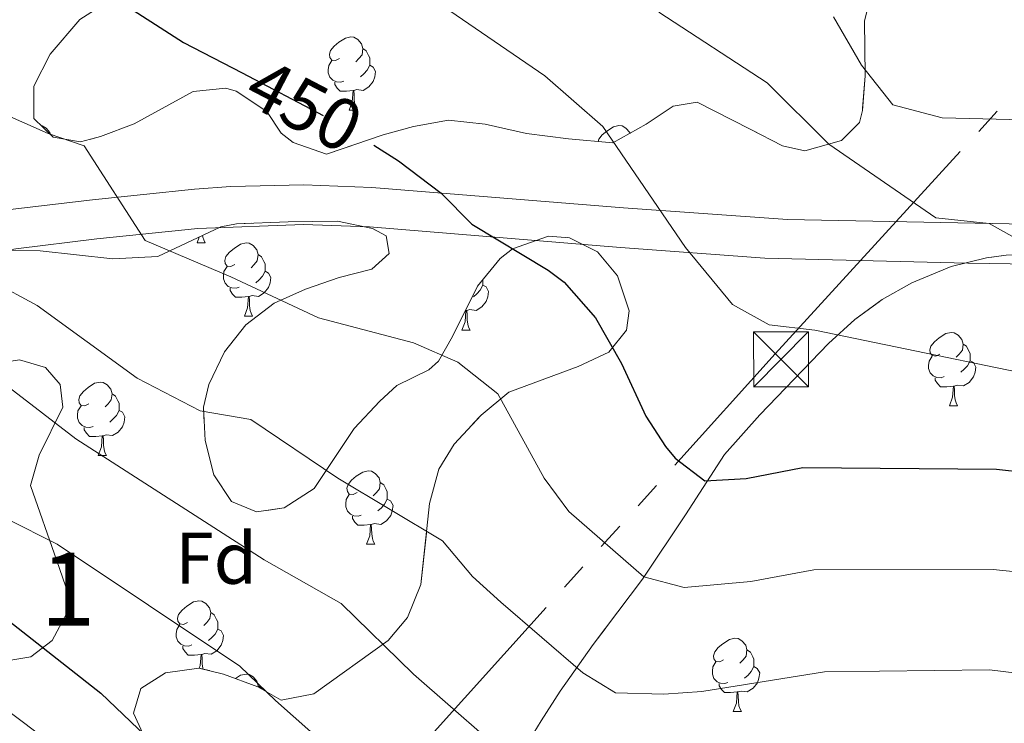
# Model space of a CAD drawing. Extents: x 612800 to 617309, y 770821 to 773866.
# Drawn here: x 613982 to 614117, y 771863 to 771959 of the extents above; entities that cross this region are included whole.
import ezdxf
from ezdxf.enums import TextEntityAlignment as Align

# ---------------------------------------------------------------- set-up
doc = ezdxf.new("R2010")
doc.units = 0
doc.header["$MEASUREMENT"] = 0
for name, pattern in [('5elect', [127.5, 75, -7.5, 7.5, -7.5, 7.5, -7.5, 7.5, -7.5]), ('DGN Style 3', [58.495864, 41.78276, -16.713104]), ('DGN Style 5', [29.247932, 12.534828, -16.713104])]:
    doc.linetypes.add(name, pattern=pattern)
for name, color, linetype in [('Nivel 21', 7, 'Continuous'), ('Nivel 22', 7, 'Continuous'), ('Nivel 32', 7, 'Continuous'), ('Nivel 35', 7, 'Continuous'), ('Nivel 36', 7, 'Continuous'), ('Nivel 37', 7, 'Continuous'), ('Nivel 4', 7, 'Continuous'), ('Nivel 41', 7, 'Continuous'), ('Nivel 48', 7, 'Continuous'), ('Nivel 5', 7, 'Continuous'), ('Nivel 54', 7, 'Continuous'), ('Nivel 57', 7, 'Continuous'), ('Nivel 61', 7, 'Continuous')]:
    doc.layers.add(name, color=color, linetype=linetype)
doc.styles.add('Style-arial', font='arial.shx', dxfattribs={"bigfont": 'arialbig.shx'})
doc.styles.add('Style-ariali', font='ariali.shx', dxfattribs={"bigfont": 'arialibig.shx'})
doc.styles.add('Style-arialn', font='arialn.shx', dxfattribs={"bigfont": 'arialnbig.shx'})
doc.linetypes.add('5zonar', pattern='A,-5,[1,dgnlstyle.shx,S=0.08,R=0,X=0,Y=0],-5', length=10)

# ---------------------------------------------------------------- blocks, each defined once
blk = doc.blocks.new('5TME')
at = {"layer": 'Nivel 32', "color": 19, "linetype": 'Continuous', "lineweight": 0}
for p, q in [((-3.75, 3.75), (3.75, -3.75)), ((3.72, 3.78), (-3.72, -3.78))]:
    blk.add_line(p, q, dxfattribs=at)
at = {"layer": 'Nivel 32', "color": 19, "linetype": 'Continuous', "lineweight": 0, "flags": 128}
blk.add_lwpolyline([(-3.75, -3.75), (3.75, -3.75), (3.75, 3.75), (-3.75, 3.75), (-3.72, -3.78)], dxfattribs=at)

msp = doc.modelspace()

# ---------------------------------------------------------------- linework, layer by layer
at = {"layer": 'Nivel 21', "color": 19, "linetype": 'DGN Style 3', "lineweight": 0}
msp.add_polyline3d([(613980.881, 771932.801, 457.657), (613992.121, 771934.161, 455.88), (614006.081, 771935.601, 453.23), (614011.033, 771935.944, 452.74), (614021.019, 771936.172, 451.908), (614030.361, 771935.841, 451.044), (614064.749, 771933.036, 446.208), (614087.218, 771931.466, 442.297), (614131.769, 771930.577, 438.478)], dxfattribs=at)
at = {"layer": 'Nivel 21', "color": 19, "linetype": 'Continuous', "lineweight": 0}
for points in [[(614006.545, 771930.211, 454.134), (613992.723, 771928.786, 456.577), (613981.634, 771927.444, 458.775), (613971.819, 771925.869, 459.818), (613967.534, 771924.872, 460.278), (613951.641, 771918.321, 462.506)], [(614215.254, 771921.059, 439.004), (614204.021, 771922.389, 438.9), (614173.243, 771924.121, 439.463), (614146.653, 771924.931, 439.385), (614111.884, 771925.483, 441.263), (614084.109, 771926.177, 443.496), (614064.34, 771927.643, 447.238), (614030.045, 771930.44, 452.02), (614020.984, 771930.761, 452.882), (614006.545, 771930.211, 454.134)]]:
    msp.add_polyline3d(points, dxfattribs=at)
at = {"layer": 'Nivel 22', "color": 25, "linetype": 'DGN Style 5', "lineweight": 30, "elevation": 450, "flags": 128}
msp.add_lwpolyline([(614012.598, 771951.501), (614026.246, 771944.369), (614030.626, 771941.605)], dxfattribs=at)
at = {"layer": 'Nivel 32', "color": 6, "linetype": '5elect', "lineweight": 0, "ltscale": 0.5}
msp.add_polyline3d([(613756.923, 771546.543, 562.358), (613903.034, 771709.96, 546.739), (613986.368, 771803.175, 501.859), (614085.533, 771913.065, 446.013), (614214.422, 772054.026, 405.959)], dxfattribs=at)
at = {"layer": 'Nivel 35', "color": 92, "linetype": '5zonar', "lineweight": 0, "ltscale": 0.5}
for points in [[(614098.601, 771962.081, 437.52), (614097.721, 771958.641, 438.34), (614097.841, 771951.121, 440.14), (614097.45, 771946.379, 441.693), (614097.041, 771944.721, 442.22), (614094.601, 771942.241, 443.02), (614089.595, 771940.845, 443.851), (614086.521, 771941.521, 444.3), (614082.112, 771943.824, 444.814), (614074.841, 771947.521, 446.2), (614071.561, 771946.961, 446.68), (614067.881, 771944.481, 446.66), (614063.321, 771941.921, 446.54), (614057.241, 771942.481, 449.26), (614051.481, 771943.201, 450.1), (614045.841, 771944.481, 451.16), (614040.841, 771945.041, 452.26), (614036.043, 771944.189, 453.355), (614031.881, 771943.041, 454.08), (614024.161, 771940.401, 453.94), (614019.568, 771941.998, 453.988), (614017.921, 771943.281, 454.02), (614015.961, 771946.241, 454.3), (614011.789, 771949.003, 453.468), (614010.361, 771949.441, 453.22), (614005.921, 771948.961, 452.9), (613997.841, 771944.561, 454.2), (613993.239, 771942.807, 455.303), (613990.481, 771942.081, 455.94), (613986.761, 771942.721, 456.42), (613984.121, 771945.281, 456.02), (613984.121, 771949.681, 455.04), (613986.323, 771954.08, 454.207), (613990.401, 771958.801, 453.48)], [(614001.081, 771926.401, 462.03), (614009.702, 771930.451, 458.717), (614011.841, 771930.881, 458.03), (614018.881, 771931.121, 456.39), (614025.641, 771931.201, 455.33), (614030.443, 771930.24, 455.79), (614032.321, 771929.201, 456.17), (614032.721, 771926.801, 456.69), (614030.321, 771924.641, 457.17), (614025.881, 771923.521, 458.01), (614021.252, 771921.907, 458.848), (614017.001, 771920.001, 459.65), (614013.106, 771917.055, 460.588), (614010.201, 771913.361, 461.51), (614008.051, 771908.877, 462.532), (614007.321, 771905.761, 463.21), (614007.521, 771901.201, 464.05), (614008.75, 771896.502, 464.749), (614011.161, 771892.881, 464.99), (614014.561, 771891.441, 464.61), (614018.361, 771892.001, 463.83), (614022.441, 771894.641, 463.11), (614027.93, 771902.864, 461.588), (614031.423, 771906.575, 460.412), (614033.761, 771908.721, 459.47), (614038.13, 771910.898, 457.97), (614039.481, 771912.081, 457.39), (614041.361, 771915.441, 456.29), (614044.801, 771922.321, 454.99), (614047.877, 771926.115, 454.361), (614049.601, 771927.441, 454.17), (614054.5, 771929.166, 453.858), (614057.401, 771928.961, 453.71), (614061.201, 771927.041, 453.57), (614063.961, 771923.761, 454.01), (614065.546, 771918.949, 455.253), (614065.201, 771916.321, 455.93), (614062.761, 771913.281, 456.81), (614058.561, 771911.361, 457.69), (614049.081, 771907.841, 459.67), (614045.285, 771904.697, 460.448), (614041.589, 771900.709, 461.67), (614039.521, 771897.281, 462.67), (614038.239, 771892.579, 463.907), (614037.041, 771881.521, 467.13), (614035.202, 771876.992, 468.314), (614032.561, 771873.841, 469.29), (614022.401, 771866.561, 472.79), (614017.961, 771865.681, 474.03), (614014.761, 771867.521, 474.45), (614010.064, 771869.259, 475.034), (614006.681, 771870.081, 475.55), (614002.121, 771869.441, 476.41), (613998.761, 771867.281, 477.17), (613997.721, 771863.921, 477.97), (613999.001, 771861.121, 479.09)], [(613980.059, 771927.228, 467.023), (613984.962, 771927.16, 466.01), (613994.891, 771926.08, 463.679), (614001.081, 771926.401, 462.03)], [(614052.5, 771861.226, 470.382), (614053.521, 771862.881, 469.45), (614056.129, 771866.938, 468.152), (614060.641, 771873.281, 466.45), (614067.361, 771882.241, 462.41), (614073.241, 771891.041, 459.41), (614078.601, 771899.281, 456.21), (614083.401, 771904.721, 454.57), (614092.801, 771914.481, 453.83), (614096.413, 771917.749, 452.468), (614100.179, 771920.494, 450.455), (614104.206, 771922.781, 448.404), (614109.601, 771925.041, 446.75), (614114.442, 771926.222, 446.228), (614117.121, 771926.561, 446.11)], [(613979.881, 771870.961, 476.67), (613983.681, 771871.601, 476.53), (613986.601, 771873.841, 475.65), (613988.968, 771878.293, 474.072), (613988.841, 771880.161, 473.47), (613987.273, 771884.752, 472.236), (613983.641, 771895.041, 470.39), (613984.841, 771899.201, 469.57), (613988.081, 771905.761, 467.81), (613987.721, 771908.881, 467.31), (613985.681, 771911.201, 467.45), (613982.121, 771912.241, 468.29)]]:
    msp.add_polyline3d(points, dxfattribs=at)
at = {"layer": 'Nivel 36', "color": 92, "linetype": 'Continuous', "lineweight": 0, "flags": 128}
for points in [[(614025.923, 771953.466), (614025.393, 771953.201), (614024.863, 771953.256), (614024.598, 771953.626), (614024.543, 771954.051), (614024.703, 771954.571), (614025.183, 771955.166), (614025.818, 771955.696), (614026.718, 771956.281), (614027.463, 771956.441), (614027.888, 771956.386), (614028.418, 771956.071), (614028.948, 771955.486), (614029.108, 771954.846), (614028.998, 771953.996), (614028.573, 771953.466), (614028.153, 771953.041)], [(614029.108, 771954.846), (614029.583, 771954.531), (614029.898, 771953.891), (614030.058, 771953.571), (614030.058, 771952.991), (614030.058, 771952.566), (614029.688, 771951.876), (614029.268, 771951.396), (614028.788, 771950.976)], [(614026.508, 771950.386), (614026.083, 771950.226), (614025.498, 771950.286), (614025.023, 771950.496), (614024.598, 771950.921), (614024.383, 771951.506), (614024.383, 771951.926), (614024.438, 771952.511), (614024.863, 771953.201)], [(614030.058, 771952.566), (614030.513, 771952.316), (614030.858, 771951.701), (614030.748, 771950.976), (614030.538, 771950.336), (614029.953, 771949.596), (614029.158, 771949.116), (614028.308, 771949.221), (614027.878, 771949.091)], [(614027.768, 771949.091), (614026.878, 771949.006), (614026.033, 771949.006), (614025.608, 771949.436), (614025.288, 771949.911), (614025.288, 771950.226)], [(614027.223, 771946.406), (614027.658, 771947.566), (614027.768, 771949.091), (614027.878, 771949.091), (614027.913, 771948.506), (614027.948, 771947.821), (614028.018, 771947.206), (614028.133, 771946.806), (614028.348, 771946.406)], [(614027.223, 771946.406), (614028.348, 771946.406)], [(613985.179, 771944.256), (613985.252, 771944.246), (613985.782, 771943.931), (613986.312, 771943.346), (613986.375, 771943.096)], [(614061.295, 771942.108), (614061.394, 771942.431), (614061.874, 771943.026), (614062.509, 771943.556), (614063.409, 771944.141), (614064.154, 771944.301), (614064.579, 771944.246), (614065.109, 771943.931), (614065.639, 771943.346), (614065.666, 771943.238)], [(614006.429, 771928.251), (614006.731, 771929.055)], [(614007.199, 771929.275), (614007.224, 771929.051), (614007.339, 771928.651), (614007.554, 771928.251)], [(614006.429, 771928.251), (614007.554, 771928.251)], [(614011.604, 771925.276), (614011.074, 771925.011), (614010.544, 771925.066), (614010.279, 771925.436), (614010.224, 771925.861), (614010.384, 771926.381), (614010.864, 771926.976), (614011.499, 771927.506), (614012.399, 771928.091), (614013.144, 771928.251), (614013.569, 771928.196), (614014.099, 771927.881), (614014.629, 771927.296), (614014.789, 771926.656), (614014.679, 771925.806), (614014.254, 771925.276), (614013.834, 771924.851)], [(614014.789, 771926.656), (614015.264, 771926.341), (614015.579, 771925.701), (614015.739, 771925.381), (614015.739, 771924.801), (614015.739, 771924.376), (614015.369, 771923.686), (614014.949, 771923.206), (614014.469, 771922.786)], [(614012.189, 771922.196), (614011.764, 771922.036), (614011.179, 771922.096), (614010.704, 771922.306), (614010.279, 771922.731), (614010.064, 771923.316), (614010.064, 771923.736), (614010.119, 771924.321), (614010.544, 771925.011)], [(614015.739, 771924.376), (614016.194, 771924.126), (614016.539, 771923.511), (614016.429, 771922.786), (614016.219, 771922.146), (614015.634, 771921.406), (614014.839, 771920.926), (614013.989, 771921.031), (614013.559, 771920.901)], [(614045.511, 771923.197), (614045.511, 771922.896), (614045.511, 771922.471), (614045.141, 771921.781), (614044.721, 771921.301), (614044.241, 771920.881)], [(614013.449, 771920.901), (614012.559, 771920.816), (614011.714, 771920.816), (614011.289, 771921.246), (614010.969, 771921.721), (614010.969, 771922.036)], [(614045.511, 771922.471), (614045.966, 771922.221), (614046.311, 771921.606), (614046.201, 771920.881), (614045.991, 771920.241), (614045.406, 771919.501), (614044.611, 771919.021), (614043.761, 771919.126), (614043.331, 771918.996)], [(614012.904, 771918.216), (614013.339, 771919.376), (614013.449, 771920.901), (614013.559, 771920.901), (614013.594, 771920.316), (614013.629, 771919.631), (614013.699, 771919.016), (614013.814, 771918.616), (614014.029, 771918.216)], [(614012.904, 771918.216), (614014.029, 771918.216)], [(614042.676, 771916.311), (614043.111, 771917.471), (614043.221, 771918.996), (614043.331, 771918.996), (614043.366, 771918.411), (614043.401, 771917.726), (614043.471, 771917.111), (614043.586, 771916.711), (614043.801, 771916.311)], [(614043.221, 771918.996), (614043.134, 771918.988)], [(614042.676, 771916.311), (614043.801, 771916.311)], [(614108.05, 771913.034), (614107.52, 771912.769), (614106.99, 771912.824), (614106.725, 771913.194), (614106.67, 771913.619), (614106.83, 771914.139), (614107.31, 771914.734), (614107.945, 771915.264), (614108.845, 771915.849), (614109.59, 771916.009), (614110.015, 771915.954), (614110.545, 771915.639), (614111.075, 771915.054), (614111.235, 771914.414), (614111.125, 771913.564), (614110.7, 771913.034), (614110.28, 771912.609)], [(614111.235, 771914.414), (614111.71, 771914.099), (614112.025, 771913.459), (614112.185, 771913.139), (614112.185, 771912.559), (614112.185, 771912.134), (614111.815, 771911.444), (614111.395, 771910.964), (614110.915, 771910.544)], [(614108.635, 771909.954), (614108.21, 771909.794), (614107.625, 771909.854), (614107.15, 771910.064), (614106.725, 771910.489), (614106.51, 771911.074), (614106.51, 771911.494), (614106.565, 771912.079), (614106.99, 771912.769)], [(614112.185, 771912.134), (614112.64, 771911.884), (614112.985, 771911.269), (614112.875, 771910.544), (614112.665, 771909.904), (614112.08, 771909.164), (614111.285, 771908.684), (614110.435, 771908.789), (614110.005, 771908.659)], [(614109.895, 771908.659), (614109.005, 771908.574), (614108.16, 771908.574), (614107.735, 771909.004), (614107.415, 771909.479), (614107.415, 771909.794)], [(613991.626, 771906.228), (613991.096, 771905.963), (613990.566, 771906.018), (613990.301, 771906.388), (613990.246, 771906.813), (613990.406, 771907.333), (613990.886, 771907.928), (613991.521, 771908.458), (613992.421, 771909.043), (613993.166, 771909.203), (613993.591, 771909.148), (613994.121, 771908.833), (613994.651, 771908.248), (613994.811, 771907.608), (613994.701, 771906.758), (613994.276, 771906.228), (613993.856, 771905.803)], [(614109.35, 771905.974), (614109.785, 771907.134), (614109.895, 771908.659), (614110.005, 771908.659), (614110.04, 771908.074), (614110.075, 771907.389), (614110.145, 771906.774), (614110.26, 771906.374), (614110.475, 771905.974)], [(613994.811, 771907.608), (613995.286, 771907.293), (613995.601, 771906.653), (613995.761, 771906.333), (613995.761, 771905.753), (613995.761, 771905.328), (613995.391, 771904.638), (613994.971, 771904.158), (613994.491, 771903.738)], [(613992.211, 771903.148), (613991.786, 771902.988), (613991.201, 771903.048), (613990.726, 771903.258), (613990.301, 771903.683), (613990.086, 771904.268), (613990.086, 771904.688), (613990.141, 771905.273), (613990.566, 771905.963)], [(614109.35, 771905.974), (614110.475, 771905.974)], [(613995.761, 771905.328), (613996.216, 771905.078), (613996.561, 771904.463), (613996.451, 771903.738), (613996.241, 771903.098), (613995.656, 771902.358), (613994.861, 771901.878), (613994.011, 771901.983), (613993.581, 771901.853)], [(613993.471, 771901.853), (613992.581, 771901.768), (613991.736, 771901.768), (613991.311, 771902.198), (613990.991, 771902.673), (613990.991, 771902.988)], [(613992.926, 771899.168), (613993.361, 771900.328), (613993.471, 771901.853), (613993.581, 771901.853), (613993.616, 771901.268), (613993.651, 771900.583), (613993.721, 771899.968), (613993.836, 771899.568), (613994.051, 771899.168)], [(613992.926, 771899.168), (613994.051, 771899.168)], [(614028.317, 771894.088), (614027.787, 771893.823), (614027.257, 771893.878), (614026.992, 771894.248), (614026.937, 771894.673), (614027.097, 771895.193), (614027.577, 771895.788), (614028.212, 771896.318), (614029.112, 771896.903), (614029.857, 771897.063), (614030.282, 771897.008), (614030.812, 771896.693), (614031.342, 771896.108), (614031.502, 771895.468), (614031.392, 771894.618), (614030.967, 771894.088), (614030.547, 771893.663)], [(614031.502, 771895.468), (614031.977, 771895.153), (614032.292, 771894.513), (614032.452, 771894.193), (614032.452, 771893.613), (614032.452, 771893.188), (614032.082, 771892.498), (614031.662, 771892.018), (614031.182, 771891.598)], [(614028.902, 771891.008), (614028.477, 771890.848), (614027.892, 771890.908), (614027.417, 771891.118), (614026.992, 771891.543), (614026.777, 771892.128), (614026.777, 771892.548), (614026.832, 771893.133), (614027.257, 771893.823)], [(614032.452, 771893.188), (614032.907, 771892.938), (614033.252, 771892.323), (614033.142, 771891.598), (614032.932, 771890.958), (614032.347, 771890.218), (614031.552, 771889.738), (614030.702, 771889.843), (614030.272, 771889.713)], [(614030.162, 771889.713), (614029.272, 771889.628), (614028.427, 771889.628), (614028.002, 771890.058), (614027.682, 771890.533), (614027.682, 771890.848)], [(614029.617, 771887.028), (614030.052, 771888.188), (614030.162, 771889.713), (614030.272, 771889.713), (614030.307, 771889.128), (614030.342, 771888.443), (614030.412, 771887.828), (614030.527, 771887.428), (614030.742, 771887.028)], [(614029.617, 771887.028), (614030.742, 771887.028)], [(614005.129, 771876.319), (614004.599, 771876.054), (614004.069, 771876.109), (614003.804, 771876.479), (614003.749, 771876.904), (614003.909, 771877.424), (614004.389, 771878.019), (614005.024, 771878.549), (614005.924, 771879.134), (614006.669, 771879.294), (614007.094, 771879.239), (614007.624, 771878.924), (614008.154, 771878.339), (614008.314, 771877.699), (614008.204, 771876.849), (614007.779, 771876.319), (614007.359, 771875.894)], [(614008.314, 771877.699), (614008.789, 771877.384), (614009.104, 771876.744), (614009.264, 771876.424), (614009.264, 771875.844), (614009.264, 771875.419), (614008.894, 771874.729), (614008.474, 771874.249), (614007.994, 771873.829)], [(614005.714, 771873.239), (614005.289, 771873.079), (614004.704, 771873.139), (614004.229, 771873.349), (614003.804, 771873.774), (614003.589, 771874.359), (614003.589, 771874.779), (614003.644, 771875.364), (614004.069, 771876.054)], [(614009.264, 771875.419), (614009.719, 771875.169), (614010.064, 771874.554), (614009.954, 771873.829), (614009.744, 771873.189), (614009.159, 771872.449), (614008.364, 771871.969), (614007.514, 771872.074), (614007.084, 771871.944)], [(614078.473, 771871.185), (614077.943, 771870.92), (614077.413, 771870.975), (614077.148, 771871.345), (614077.093, 771871.77), (614077.253, 771872.29), (614077.733, 771872.885), (614078.368, 771873.415), (614079.268, 771874), (614080.013, 771874.16), (614080.438, 771874.105), (614080.968, 771873.79), (614081.498, 771873.205), (614081.658, 771872.565), (614081.548, 771871.715), (614081.123, 771871.185), (614080.703, 771870.76)], [(614006.974, 771871.944), (614006.084, 771871.859), (614005.239, 771871.859), (614004.814, 771872.289), (614004.494, 771872.764), (614004.494, 771873.079)], [(614006.733, 771870.068), (614006.864, 771870.419), (614006.974, 771871.944), (614007.084, 771871.944), (614007.119, 771871.359), (614007.154, 771870.674), (614007.224, 771870.059), (614007.258, 771869.941)], [(614081.658, 771872.565), (614082.133, 771872.25), (614082.448, 771871.61), (614082.608, 771871.29), (614082.608, 771870.71), (614082.608, 771870.285), (614082.238, 771869.595), (614081.818, 771869.115), (614081.338, 771868.695)], [(614079.058, 771868.105), (614078.633, 771867.945), (614078.048, 771868.005), (614077.573, 771868.215), (614077.148, 771868.64), (614076.933, 771869.225), (614076.933, 771869.645), (614076.988, 771870.23), (614077.413, 771870.92)], [(614011.709, 771868.65), (614012.399, 771869.099), (614013.144, 771869.259), (614013.569, 771869.204), (614014.099, 771868.889), (614014.629, 771868.304), (614014.789, 771867.664), (614014.77, 771867.516)], [(614082.608, 771870.285), (614083.063, 771870.035), (614083.408, 771869.42), (614083.298, 771868.695), (614083.088, 771868.055), (614082.503, 771867.315), (614081.708, 771866.835), (614080.858, 771866.94), (614080.428, 771866.81)], [(614080.318, 771866.81), (614079.428, 771866.725), (614078.583, 771866.725), (614078.158, 771867.155), (614077.838, 771867.63), (614077.838, 771867.945)], [(614014.789, 771867.664), (614015.264, 771867.349), (614015.344, 771867.186)], [(614079.773, 771864.125), (614080.208, 771865.285), (614080.318, 771866.81), (614080.428, 771866.81), (614080.463, 771866.225), (614080.498, 771865.54), (614080.568, 771864.925), (614080.683, 771864.525), (614080.898, 771864.125)], [(614079.773, 771864.125), (614080.898, 771864.125)]]:
    msp.add_lwpolyline(points, dxfattribs=at)
at = {"layer": 'Nivel 4', "color": 25, "linetype": 'Continuous', "lineweight": 30, "flags": 128}
for points, elevation in [([(613985.081, 771968.241), (614004.601, 771955.681), (614012.598, 771951.501)], 450), ([(614030.626, 771941.605), (614033.98, 771939.488), (614039.843, 771935.067), (614044.041, 771930.801), (614054.45, 771924.541), (614056.641, 771922.881), (614060.921, 771918.001), (614064.481, 771911.761), (614067.841, 771904.561), (614070.522, 771900.392), (614071.841, 771898.801), (614075.883, 771895.716), (614081.544, 771896.026), (614089.321, 771897.521), (614115.801, 771897.281), (614124.121, 771896.401)], 450), ([(613977.869, 771878.752), (613993.281, 771866.641), (614004.481, 771855.921), (614010.29, 771851.146)], 475)]:
    msp.add_lwpolyline(points, dxfattribs=dict(at, elevation=elevation))
at = {"layer": 'Nivel 5', "color": 25, "linetype": 'Continuous', "lineweight": 0, "flags": 128}
for points, elevation in [([(614041.001, 771960.001), (614054.001, 771951.121), (614061.961, 771944.161), (614073.241, 771927.601), (614079.681, 771919.841), (614084.721, 771917.041), (614090.961, 771916.321), (614131.121, 771908.001), (614139.161, 771906.641), (614148.281, 771908.321), (614164.881, 771908.481), (614193.801, 771906.161), (614210.681, 771906.161), (614219.361, 771905.601), (614228.321, 771904.241), (614236.681, 771901.921), (614251.401, 771892.001), (614270.561, 771878.481), (614287.121, 771863.521), (614299.161, 771852.081), (614304.401, 771843.361), (614313.561, 771824.081), (614321.001, 771805.041)], 445), ([(614069.601, 771959.841), (614084.441, 771950.161), (614092.881, 771941.761), (614107.521, 771931.681), (614114.795, 771930.915), (614122.561, 771926.561)], 440), ([(614093.521, 771959.201), (614097.321, 771952.561), (614101.601, 771947.121), (614108.361, 771945.361), (614117.641, 771945.121), (614142.121, 771943.441), (614159.641, 771943.601), (614174.721, 771942.081), (614192.321, 771936.801), (614197.881, 771935.761), (614209.481, 771934.481), (614232.001, 771933.121), (614241.361, 771932.161), (614248.321, 771930.881), (614254.041, 771930.401), (614266.561, 771925.841), (614277.761, 771920.161), (614284.767, 771913.632), (614283.641, 771907.841), (614286.041, 771904.801), (614290.081, 771898.321), (614293.281, 771891.761), (614306.721, 771860.321), (614321.321, 771835.921)], 435), ([(614121.983, 771882.862), (614115.327, 771883.566), (614090.794, 771883.536), (614082.17, 771881.94), (614073.08, 771881.12), (614067.538, 771882.573), (614057.313, 771891.497), (614053.915, 771896.073), (614047.561, 771907.601), (614042.121, 771911.921), (614036.041, 771914.561), (614023.041, 771918.001), (614011.041, 771923.601), (613999.321, 771928.561), (613991.001, 771941.521), (613986.081, 771943.201), (613973.241, 771948.881)], 455), ([(614124.916, 771868.62), (614114.853, 771869.851), (614092.268, 771869.552), (614075.482, 771866.866), (614070.278, 771866.524), (614063.667, 771866.712), (614059.194, 771869.43), (614047.987, 771879.109), (614044.105, 771882.603), (614040.032, 771887.494), (614025.681, 771896.081), (614013.801, 771904.081), (614006.881, 771905.281), (613998.241, 771909.761), (613984.561, 771919.681), (613978.441, 771922.961)], 460), ([(614119.756, 771855.272), (614114.38, 771856.136), (614093.741, 771855.568), (614072.305, 771852.063), (614064.477, 771851.846), (614057.559, 771852.211), (614050.849, 771856.287), (614036.06, 771869.263), (614026.149, 771878.914), (614015.601, 771884.881), (613989.841, 771901.441), (613980.721, 771908.481)], 465), ([(613980.401, 771890.481), (613987.281, 771887.041), (614012.266, 771870.335), (614017.153, 771865.649), (614042.505, 771843.144), (614051.451, 771837.709), (614056.676, 771837.113), (614071.113, 771837.512), (614095.215, 771841.584), (614108.612, 771842.302), (614127.579, 771842.225)], 470), ([(613969.268, 771872.698), (613987.169, 771859.265), (613997.684, 771849.431), (614013.228, 771836.212), (614032.42, 771818.618), (614039.761, 771813.599), (614044.392, 771811.034), (614050.7, 771811.474), (614057.583, 771812.407), (614069.945, 771813.245), (614093.187, 771817.498), (614109.354, 771818.963), (614125.66, 771819.433)], 480)]:
    msp.add_lwpolyline(points, dxfattribs=dict(at, elevation=elevation))
at = {"layer": 'Nivel 57', "color": 92, "linetype": 'DGN Style 3', "lineweight": 0, "flags": 128}
for points in [[(614044.361, 772034.481), (614042.915, 772030.256), (614042.215, 772025.41), (614042.441, 772020.481), (614044.383, 772006.849), (614048.521, 771985.361), (614046.641, 771982.161), (614042.721, 771981.201), (614037.721, 771982.721), (614033.041, 771986.561), (614029, 771992.289), (614025.561, 771995.921), (614021.521, 771997.681), (614017.921, 771996.641), (614016.348, 771993.982), (614017.001, 771988.961), (614019.641, 771984.481), (614021.921, 771979.361), (614022.761, 771974.721), (614021.721, 771970.961), (614019.973, 771968.971), (614015.761, 771966.721), (614008.281, 771965.681), (613999.681, 771963.521), (613994.554, 771961.464), (613990.401, 771958.801), (613986.323, 771954.08), (613984.121, 771949.681), (613984.121, 771945.281), (613986.761, 771942.721), (613990.481, 771942.081), (613993.239, 771942.807), (613997.841, 771944.561), (614005.921, 771948.961), (614010.361, 771949.441), (614011.789, 771949.003), (614015.961, 771946.241), (614017.921, 771943.281), (614019.568, 771941.998), (614024.161, 771940.401), (614031.881, 771943.041), (614036.043, 771944.189), (614040.841, 771945.041), (614045.841, 771944.481), (614051.481, 771943.201), (614057.241, 771942.481), (614063.321, 771941.921), (614067.881, 771944.481), (614071.561, 771946.961), (614074.841, 771947.521), (614082.112, 771943.824), (614086.521, 771941.521), (614089.595, 771940.845), (614094.601, 771942.241), (614097.041, 771944.721), (614097.45, 771946.379), (614097.841, 771951.121), (614097.721, 771958.641), (614098.601, 771962.081), (614099.339, 771963.437), (614102.881, 771966.721), (614104.147, 771967.116), (614109.081, 771967.281), (614112.081, 771969.201), (614113.721, 771972.561), (614112.777, 771975.055), (614110.321, 771979.441), (614106.001, 771985.921), (614104.001, 771993.521), (614102.818, 771996.099), (614099.841, 772000.161), (614096.438, 772002.662), (614091.921, 772004.801), (614087.561, 772006.001), (614084.521, 772005.121), (614083.721, 772001.521), (614088.561, 771993.041), (614090.641, 771988.641), (614090.641, 771984.401), (614088.563, 771981.416), (614084.561, 771978.561), (614076.681, 771975.441), (614072.561, 771974.081), (614069.845, 771974.073), (614065.121, 771976.561), (614062.481, 771980.401), (614061.801, 771989.121), (614061.27, 771991.258), (614058.081, 772003.281), (614058.001, 772009.681), (614055.321, 772015.761), (614053.481, 772021.601), (614051.603, 772028.369), (614049.287, 772033.333)], [(614010.064, 771869.259), (614014.761, 771867.521), (614017.961, 771865.681), (614022.401, 771866.561), (614032.561, 771873.841), (614035.202, 771876.992), (614037.041, 771881.521), (614038.239, 771892.579), (614039.521, 771897.281), (614041.589, 771900.709), (614045.285, 771904.697), (614049.081, 771907.841), (614058.561, 771911.361), (614062.761, 771913.281), (614065.201, 771916.321), (614065.546, 771918.949), (614063.961, 771923.761), (614061.201, 771927.041), (614057.401, 771928.961), (614054.5, 771929.166), (614049.601, 771927.441), (614047.877, 771926.115), (614044.801, 771922.321), (614041.361, 771915.441), (614039.481, 771912.081), (614038.13, 771910.898), (614033.761, 771908.721), (614031.423, 771906.575), (614027.93, 771902.864), (614022.441, 771894.641), (614018.361, 771892.001), (614014.561, 771891.441), (614011.161, 771892.881), (614008.75, 771896.502), (614007.521, 771901.201), (614007.321, 771905.761), (614008.051, 771908.877), (614010.201, 771913.361), (614013.106, 771917.055), (614017.001, 771920.001), (614021.252, 771921.907), (614025.881, 771923.521), (614030.321, 771924.641), (614032.721, 771926.801), (614032.321, 771929.201), (614030.443, 771930.24), (614025.641, 771931.201), (614018.881, 771931.121), (614011.841, 771930.881), (614009.702, 771930.451), (614001.081, 771926.401), (613994.891, 771926.08), (613984.962, 771927.16), (613980.059, 771927.228), (613975.321, 771926.241), (613964.361, 771921.921), (613962.644, 771920.67), (613960.121, 771916.241), (613959.681, 771912.721), (613960.921, 771909.681), (613963.151, 771908.321), (613968.001, 771908.481), (613977.801, 771911.601), (613982.121, 771912.241), (613985.681, 771911.201), (613987.721, 771908.881), (613988.081, 771905.761), (613984.841, 771899.201), (613983.641, 771895.041), (613987.273, 771884.752), (613988.841, 771880.161), (613988.968, 771878.293), (613986.601, 771873.841), (613983.681, 771871.601), (613979.881, 771870.961), (613978.053, 771871.603), (613973.722, 771874.478), (613966.801, 771882.001), (613962.407, 771888.013), (613958.481, 771891.951), (613953.625, 771894.39), (613948.801, 771895.681), (613944.001, 771896.081), (613940.201, 771894.881), (613938.887, 771893.65), (613936.601, 771889.361), (613935.281, 771882.001), (613932.921, 771878.401), (613929.463, 771877.165), (613924.641, 771877.521), (613920.321, 771878.801), (613916.041, 771878.401), (613913.081, 771875.761), (613911.961, 771871.681), (613912.666, 771869.675), (613915.721, 771865.681), (613923.281, 771861.521), (613925.481, 771858.801), (613926.081, 771852.241), (613927.081, 771848.721), (613930.199, 771846.384), (613935.255, 771845.421), (613940.241, 771845.521), (613945.361, 771847.201), (613949.641, 771851.041), (613954.801, 771853.521), (613958.881, 771853.761), (613960.156, 771852.706), (613962.921, 771848.801), (613964.685, 771845.088), (613967.361, 771840.961), (613976.48, 771834.066), (613980.681, 771831.521), (613985.201, 771830.561), (613989.041, 771831.441), (613999.921, 771841.921), (614001.984, 771844.41), (614004.041, 771848.881), (614003.961, 771854.401), (614002.521, 771859.841), (613999.001, 771861.121), (613997.721, 771863.921), (613998.761, 771867.281), (614002.121, 771869.441), (614006.681, 771870.081)], [(614047.161, 771758.081), (614051.732, 771759.813), (614055.321, 771763.281), (614058.761, 771768.321), (614063.121, 771773.041), (614068.641, 771776.641), (614074.321, 771778.881), (614079.601, 771779.841), (614085.081, 771779.921), (614089.588, 771780.477), (614093.961, 771781.681), (614097.281, 771784.161), (614101.121, 771791.601), (614103.281, 771796.561), (614106.201, 771801.921), (614107.532, 771804.683), (614108.785, 771807.195), (614110.281, 771810.241), (614112.961, 771815.201), (614117.201, 771820.081), (614118.433, 771821.043), (614122.721, 771823.361), (614128.921, 771825.201), (614133.239, 771827.027), (614137.361, 771829.841), (614140.064, 771834.907), (614143.481, 771838.561), (614144.106, 771838.945), (614148.881, 771840.001), (614154.321, 771838.641), (614160.401, 771835.441), (614168.149, 771831.218), (614172.921, 771829.921), (614176.361, 771830.961), (614176.372, 771835.093), (614174.161, 771839.521), (614170.094, 771844.521), (614165.173, 771847.994), (614160.521, 771849.681), (614155.761, 771850.881), (614153.664, 771852.873), (614150.761, 771856.961), (614146.721, 771860.001), (614142.121, 771862.321), (614139.441, 771864.961), (614140.226, 771867.267), (614144.801, 771870.721), (614149.042, 771871.108), (614153.994, 771872.204), (614158.841, 771872.001), (614164.081, 771870.001), (614170.79, 771867.403), (614175.761, 771866.801), (614179.001, 771868.881), (614179.518, 771871.907), (614176.841, 771876.481), (614165.001, 771886.161), (614163.001, 771890.401), (614163.613, 771894.3), (614166.321, 771898.801), (614170.761, 771902.401), (614176.977, 771905.944), (614181.641, 771907.521), (614185.845, 771907.412), (614190.985, 771904.667), (614194.241, 771901.041), (614199.161, 771895.201), (614199.618, 771893.407), (614198.641, 771888.321), (614195.264, 771876.06), (614193.119, 771864.961), (614191.361, 771860.321), (614188.264, 771854.393), (614186.721, 771849.761), (614187.921, 771845.041), (614192.001, 771842.561), (614197.441, 771841.761), (614203.579, 771839.753), (614207.601, 771836.961), (614210.681, 771833.441), (614211.761, 771829.441), (614210.361, 771825.041), (614205.494, 771819.163), (614202.681, 771815.121), (614201.737, 771813.135), (614200.498, 771806.839), (614201.161, 771801.921), (614201.662, 771800.637), (614204.441, 771796.561), (614205.346, 771795.661), (614209.361, 771792.721), (614215.401, 771790.241), (614220.401, 771789.441), (614223.201, 771791.041), (614226.401, 771798.801), (614229.185, 771804.206), (614230.001, 771809.041), (614228.201, 771813.601), (614224.469, 771815.571), (614216.681, 771818.961), (614216.001, 771822.081), (614218.184, 771824.579), (614221.881, 771827.921), (614225.361, 771830.321), (614227.182, 771834.771), (614226.641, 771839.681), (614224.241, 771844.961), (614217.641, 771856.241), (614214.481, 771862.801), (614211.721, 771867.681), (614211.238, 771869.075), (614211.561, 771874.161), (614212.469, 771875.645), (614215.601, 771879.441), (614216.081, 771887.361), (614217.321, 771892.161), (614219.961, 771895.921), (614223.214, 771897.498), (614227.041, 771894.241), (614228.472, 771890.144), (614228.241, 771885.201), (614226.241, 771876.001), (614225.961, 771871.521), (614228.001, 771867.841), (614231.313, 771865.455), (614235.681, 771863.201), (614244.306, 771859.494), (614249.001, 771857.841), (614253.937, 771856.825), (614258.921, 771856.801), (614268.401, 771858.241), (614277.961, 771860.081), (614286.641, 771860.961), (614290.235, 771860.471), (614294.681, 771858.321), (614302.761, 771852.241), (614307.361, 771851.601), (614311.881, 771853.441), (614314.921, 771856.881), (614316.441, 771861.441), (614316.704, 771866.332), (614315.761, 771871.281), (614314.041, 771875.168), (614311.086, 771879.364), (614307.481, 771882.801), (614299.321, 771888.641), (614296.081, 771891.441), (614294.838, 771893.471), (614292.961, 771898.081), (614288.561, 771903.281), (614281.401, 771907.521), (614271.97, 771912.054), (614262.641, 771915.601), (614259.305, 771916.389), (614254.361, 771916.881), (614246.961, 771916.641), (614239.081, 771915.521), (614225.961, 771914.641), (614223.459, 771915.384), (614218.881, 771917.361), (614214.836, 771918.433), (614209.961, 771919.521), (614202.081, 771920.801), (614194.441, 771923.121), (614186.161, 771925.681), (614182.663, 771926.171), (614177.641, 771925.521), (614169.241, 771923.121), (614159.755, 771921.315), (614139.79, 771921.797), (614135.001, 771923.281), (614128.523, 771925.779), (614123.641, 771926.721), (614117.121, 771926.561), (614114.442, 771926.222), (614109.601, 771925.041), (614104.206, 771922.781), (614100.179, 771920.494), (614096.413, 771917.749), (614092.801, 771914.481), (614083.401, 771904.721), (614078.601, 771899.281), (614073.241, 771891.041), (614067.361, 771882.241), (614060.641, 771873.281), (614056.129, 771866.938), (614053.521, 771862.881), (614052.5, 771861.226), (614050.528, 771857.815), (614048.801, 771854.241), (614046.921, 771847.041), (614044.201, 771843.441), (614040.622, 771842.63), (614031.481, 771842.161), (614027.685, 771840.925), (614024.081, 771837.841), (614019.401, 771830.721), (614015.001, 771823.201), (614009.965, 771814.933), (614007.161, 771811.041), (613999.641, 771806.001), (613995.601, 771802.881), (613991.881, 771797.921), (613989.121, 771792.401), (613987.321, 771785.121), (613986.921, 771780.241), (613988.681, 771775.521), (613991.761, 771771.521), (613994.001, 771767.601), (613993.721, 771763.041), (613982.881, 771753.281), (613982.441, 771748.721), (613985.066, 771745.986), (613989.321, 771743.441), (613994.681, 771741.921), (614000.041, 771738.881), (614005.841, 771735.262), (614011.167, 771734.367), (614015.681, 771736.401), (614020.721, 771741.841), (614026.161, 771748.401), (614027.139, 771749.225), (614031.281, 771751.761), (614037.291, 771755.03), (614041.921, 771756.801)]]:
    msp.add_lwpolyline(points, close=True, dxfattribs=at)
at = {"layer": 'Nivel 61', "color": 19, "linetype": 'Continuous', "lineweight": 0}
msp.add_3dface([(613723.97, 771227.88), (613685.39, 773541.42), (617075.95, 773598.71), (617115.65, 771285.17)], dxfattribs=at)

# ---------------------------------------------------------------- block references
at = {"layer": 'Nivel 32', "color": 19, "linetype": 'Continuous', "lineweight": 0}
msp.add_blockref('5TME', (614086.321, 771912.321, 446.194), dxfattribs=at)

# ---------------------------------------------------------------- texts
at = {"layer": 'Nivel 37', "color": 92, "linetype": 'Continuous', "lineweight": 0, "style": 'Style-arial'}
msp.add_text('Fd', height=7, dxfattribs=at).set_placement((614009.029, 771885.111, 466.241), align=Align.MIDDLE_CENTER)
at = {"layer": 'Nivel 41', "color": 25, "linetype": 'Continuous', "lineweight": 0, "style": 'Style-ariali'}
msp.add_text('450', height=7, rotation=332.40776, dxfattribs=at).set_placement((614021.111, 771947.052, 450), align=Align.MIDDLE_CENTER)
at = {"layer": 'Nivel 48', "color": 92, "linetype": 'Continuous', "lineweight": 0, "style": 'Style-arialn'}
msp.add_text('1', height=10, dxfattribs=at).set_placement((613988.753, 771880.881, 471.595), align=Align.MIDDLE_CENTER)

# ---------------------------------------------------------------- meshes
at = {"layer": 'Nivel 54', "color": 21, "linetype": 'Continuous', "lineweight": 0}
mesh = msp.add_polyface(dxfattribs=at)
corners = [(613711.94, 771949.288, 398.531), (613724.721, 771957.225, 396.617), (613727.001, 771958.641, 396.207), (613731.462, 771961.975, 395.069), (613742.201, 771970.001, 393.973), (613755.601, 771981.041, 393.382), (613774.561, 771999.121, 388.095), (613790.601, 772016.961, 385.852), (613808.841, 772036.321, 384.46), (613839.161, 772068.641, 382.113), (613851.281, 772079.921, 381.236), (613862.521, 772093.921, 379.904), (613865.481, 772098.401, 379.87), (613868.521, 772104.801, 379.787), (613877.601, 772124.641, 378.403), (613887.081, 772144.161, 374.877), (613897.441, 772165.761, 374.581), (613912.361, 772188.484, 373.921), (613925.241, 772207.121, 371.021), (613927.655, 772210.303, 369.884), (613933.03, 772216.207, 369.464), (613939.071, 772221.43, 368.951), (613945.69, 772225.897, 368.643), (613952.793, 772229.545, 368.521), (613976.887, 772238.347, 365.774), (613989.493, 772242.429, 364.786), (614006.481, 772247.281, 364.348), (614056.481, 772262.161, 359.434), (614074.239, 772263.861, 359.394), (614084.936, 772264.278, 358.936), (614095.641, 772264.241, 356.145), (614103.854, 772265.135, 354.556), (614111.99, 772266.573, 354.557), (614120.013, 772268.549, 354.657), (614128.082, 772271.175, 354.847), (614133.571, 772273.494, 354.845), (614141.467, 772277.675, 354.551), (614146.47, 772280.912, 354.163), (614153.521, 772286.401, 353.297), (614165.452, 772295.265, 349.86), (614186.721, 772310.241, 349.643), (614232.587, 772346.599, 344.868), (614244.344, 772356.468, 344.638), (614259.228, 772370.514, 344.11), (614272.109, 772384.209, 340.163), (614276.575, 772389.469, 340.062), (614282.666, 772397.836, 339.793), (614287.985, 772406.713, 339.35), (614291.081, 772412.881, 338.869), (614294.676, 772416.941, 338.679), (614298.641, 772420.643, 337.783), (614305.201, 772425.45, 334.645), (614309.925, 772428.115, 334.303), (614314.881, 772430.321, 333.942), (614325.055, 772432.157, 333.855), (614335.383, 772432.629, 333.558), (614343.121, 772432.081, 333.277), (614347.58, 772431.001, 333.004), (614356.367, 772428.363, 329.721), (614367.046, 772424.186, 328.927), (614371.65, 772431.367, 327.01), (614360.721, 772436.801, 328.773), (614356.601, 772438.881, 330), (614344.121, 772444.481, 330.373), (614334.201, 772445.361, 330.708), (614322.881, 772444.321, 330.895), (614314.681, 772442.721, 330.76), (614307.001, 772440.161, 330.855), (614299.801, 772436.401, 335), (614292.521, 772431.041, 335.274), (614283.921, 772423.441, 335.64), (614278.121, 772417.201, 335.818), (614269.521, 772405.281, 336.442), (614253.199, 772376.532, 341.626), (614238.68, 772362.83, 341.945), (614227.204, 772353.197, 342.272), (614181.621, 772317.063, 347.213), (614160.461, 772302.164, 347.858), (614148.366, 772293.178, 350.45), (614141.532, 772287.859, 351.059), (614137.153, 772285.025, 351.399), (614129.914, 772281.192, 351.676), (614125.102, 772279.159, 351.789), (614117.674, 772276.742, 352.168), (614110.228, 772274.908, 351.983), (614102.65, 772273.569, 354.152), (614095.193, 772272.757, 355.752), (614084.784, 772272.793, 357.015), (614073.666, 772272.359, 357.64), (614054.845, 772270.558, 357.715), (614004.097, 772255.455, 361.569), (613987.011, 772250.575, 361.913), (613974.113, 772246.398, 365), (613949.373, 772237.361, 366.355), (613941.348, 772233.239, 366.556), (613933.886, 772228.203, 366.899), (613927.076, 772222.315, 367.4), (613921.101, 772215.753, 370.12), (613918.343, 772212.117, 370.503), (613905.298, 772193.241, 372.35), (613890.01, 772169.957, 373.304), (613879.412, 772147.862, 374.384), (613869.899, 772128.273, 377.372), (613860.803, 772108.399, 379.057), (613858.046, 772102.595, 379.096), (613855.634, 772098.944, 379.103), (613844.281, 772087.441, 379.883), (613825.921, 772071.601, 381.154), (613794.601, 772041.121, 384.383), (613766.961, 772012.801, 387.481), (613749.161, 771997.601, 389.826), (613739.401, 771991.121, 390.524), (613735.801, 771989.041, 390.577), (613732.881, 771988.161, 390.834), (613729.041, 771987.841, 391.305), (613725.521, 771988.241, 391.714), (613724.219, 771988.698, 392.061), (613720.961, 771989.841, 392.993), (613716.481, 771998.001, 395.081), (613715.001, 772008.801, 395.648), (613714.081, 772021.761, 396.38), (613712.721, 772037.201, 397.009), (613710.761, 772046.881, 397.303), (613710.298, 772047.79, 397.395), (613711.62, 771968.492, 395.482), (613712.921, 771967.121, 395.534), (613711.657, 771966.267, 395.711)]
mesh.append_faces([[corners[k] for k in face] for face in [(123, 121, 122), (1, 126, 0), (61, 59, 60)]], dxfattribs={"vtx0": -1, "color": 21})
mesh.append_faces([[corners[k] for k in face] for face in [(120, 124, 119), (124, 120, 123), (119, 124, 118), (126, 1, 125), (117, 124, 116), (116, 124, 115), (115, 3, 114), (114, 4, 113), (113, 4, 112), (112, 4, 111), (111, 5, 110), (110, 6, 109), (109, 7, 108), (108, 8, 107), (107, 9, 106), (106, 10, 105), (105, 11, 104), (104, 13, 103), (103, 14, 102), (102, 14, 101), (101, 16, 100), (100, 16, 99), (99, 18, 98), (98, 19, 97), (97, 20, 96), (96, 21, 95), (95, 22, 94), (94, 23, 93), (93, 23, 92), (92, 25, 91), (91, 26, 90), (90, 27, 89), (89, 27, 88), (88, 29, 87), (87, 29, 86), (86, 31, 85), (85, 32, 84), (84, 33, 83), (83, 34, 82), (82, 35, 81), (81, 36, 80), (80, 37, 79), (79, 38, 78), (78, 39, 77), (77, 40, 76), (76, 41, 75), (75, 42, 74), (74, 43, 73), (73, 44, 72), (72, 47, 71), (71, 48, 70), (70, 49, 69), (69, 51, 68), (68, 52, 67), (67, 53, 66), (66, 54, 65), (65, 54, 64), (64, 55, 63), (63, 57, 62), (62, 58, 61)]], dxfattribs={"vtx0": -1, "vtx1": -1, "color": 21})
mesh.append_faces([[corners[k] for k in face] for face in [(125, 3, 115)]], dxfattribs={"vtx0": -1, "vtx1": -1, "vtx2": -1, "color": 21})
mesh.append_faces([[corners[k] for k in face] for face in [(123, 120, 121), (125, 1, 2), (124, 117, 118), (125, 2, 3), (115, 124, 125), (114, 3, 4), (111, 4, 5), (110, 5, 6), (109, 6, 7), (108, 7, 8), (107, 8, 9), (106, 9, 10), (105, 10, 11), (104, 11, 12), (104, 12, 13), (103, 13, 14), (101, 14, 15), (101, 15, 16), (99, 16, 17), (99, 17, 18), (98, 18, 19), (97, 19, 20), (96, 20, 21), (95, 21, 22), (94, 22, 23), (92, 23, 24), (92, 24, 25), (91, 25, 26), (90, 26, 27), (88, 27, 28), (88, 28, 29), (86, 29, 30), (86, 30, 31), (85, 31, 32), (84, 32, 33), (83, 33, 34), (82, 34, 35), (81, 35, 36), (80, 36, 37), (79, 37, 38), (78, 38, 39), (77, 39, 40), (76, 40, 41), (75, 41, 42), (74, 42, 43), (73, 43, 44), (72, 44, 45), (72, 45, 46), (72, 46, 47), (71, 47, 48), (70, 48, 49), (69, 49, 50), (69, 50, 51), (68, 51, 52), (67, 52, 53), (66, 53, 54), (64, 54, 55), (63, 55, 56), (63, 56, 57), (62, 57, 58), (61, 58, 59)]], dxfattribs={"vtx0": -1, "vtx2": -1, "color": 21})
mesh = msp.add_polyface(dxfattribs=at)
corners = [(614162.321, 772233.441, 377.43), (614160.321, 772238.801, 378.179), (614198.441, 772256.241, 374.381), (614218.401, 772266.321, 373.861), (614234.761, 772275.521, 373.403), (614248.641, 772283.041, 373.106), (614262.921, 772289.681, 371.716), (614275.161, 772295.841, 369.677), (614282.521, 772300.481, 369.46), (614286.841, 772303.761, 369.353), (614292.641, 772309.041, 367.83), (614299.02, 772315.744, 367.386), (614304.441, 772321.441, 368.713), (614321.841, 772343.361, 367.971), (614332.521, 772359.361, 365.751), (614334.721, 772363.121, 364.09), (614325.555, 772371.802, 364.493), (614321.681, 772366.481, 365), (614311.521, 772354.241, 365.677), (614299.441, 772342.241, 366.157), (614281.041, 772327.281, 366.325), (614265.321, 772314.641, 367.9), (614248.241, 772301.841, 370.334), (614228.841, 772289.201, 370.791), (614209.441, 772278.481, 371.167), (614173.321, 772261.441, 375), (614140.841, 772248.241, 375.917), (614124.761, 772241.201, 378.013), (614091.001, 772228.801, 381.445), (614067.721, 772222.801, 381.309), (614055.121, 772220.801, 383.39), (614045.161, 772218.481, 384.934), (614032.601, 772214.401, 384.898), (614021.121, 772209.361, 384.939), (614014.681, 772206.161, 385), (614005.801, 772200.401, 386.954), (614001.625, 772196.281, 387.405), (613999.801, 772194.481, 388.286), (614000.613, 772193.757, 388.619), (614003.121, 772191.521, 389.08), (613998.081, 772186.161, 390.179), (613957.014, 772151.544, 392.102), (613943.604, 772140.342, 394.268), (613933.456, 772131.679, 395.577), (613918.953, 772118.137, 396.149), (613904.314, 772102.366, 397.151), (613884.402, 772077.934, 400.975), (613870.956, 772061.045, 401.323), (613858.324, 772043.07, 405.101), (613846.756, 772025.022, 406.374), (613829.219, 772001.007, 406.857), (613806.587, 771969.402, 411.276), (613788.907, 771947.086, 414.953), (613770.118, 771924.399, 416.267), (613720.801, 771875.201, 421.54), (613713.276, 771869.18, 421.851), (613713.567, 771851.776, 423.769), (613733.921, 771869.041, 423.183), (613743.601, 771876.321, 423.07), (613781.041, 771914.561, 417.907), (613800.321, 771937.841, 414.474), (613818.321, 771960.561, 413.462), (613841.121, 771992.401, 409.511), (613858.881, 772016.721, 408.342), (613870.521, 772034.881, 405.924), (613882.721, 772052.241, 404.028), (613895.841, 772068.721, 403.773), (613915.401, 772092.721, 399.093), (613929.361, 772107.761, 398.796), (613943.241, 772120.721, 396.145), (613953.081, 772129.121, 394.674), (613966.201, 772140.081, 394.219), (613980.361, 772150.961, 393.943), (613993.681, 772160.961, 393.561), (614014.921, 772174.161, 389.43), (614030.081, 772183.601, 387.256), (614057.961, 772197.601, 384.314), (614076.001, 772206.081, 384.099), (614095.881, 772213.201, 383.967), (614119.001, 772219.281, 382.114), (614137.881, 772224.881, 379.097)]
mesh.append_faces([[corners[k] for k in face] for face in [(57, 55, 56), (38, 36, 37), (1, 80, 0), (17, 15, 16)]], dxfattribs={"vtx0": -1, "color": 21})
mesh.append_faces([[corners[k] for k in face] for face in [(55, 57, 54), (54, 58, 53), (53, 60, 52), (52, 61, 51), (51, 62, 50), (50, 62, 49), (49, 64, 48), (48, 65, 47), (47, 66, 46), (46, 67, 45), (45, 68, 44), (44, 69, 43), (43, 69, 42), (42, 71, 41), (41, 72, 40), (40, 74, 39), (35, 75, 34), (34, 75, 33), (33, 75, 32), (32, 76, 31), (31, 76, 30), (30, 76, 29), (29, 77, 28), (28, 79, 27), (27, 80, 26), (26, 1, 25), (25, 2, 24), (24, 4, 23), (23, 5, 22), (22, 6, 21), (21, 9, 20), (20, 12, 19), (19, 13, 18), (18, 13, 17)]], dxfattribs={"vtx0": -1, "vtx1": -1, "color": 21})
mesh.append_faces([[corners[k] for k in face] for face in [(39, 75, 35), (26, 80, 1)]], dxfattribs={"vtx0": -1, "vtx1": -1, "vtx2": -1, "color": 21})
mesh.append_faces([[corners[k] for k in face] for face in [(54, 57, 58), (53, 58, 59), (53, 59, 60), (52, 60, 61), (51, 61, 62), (49, 62, 63), (49, 63, 64), (48, 64, 65), (47, 65, 66), (46, 66, 67), (45, 67, 68), (44, 68, 69), (42, 69, 70), (42, 70, 71), (41, 71, 72), (40, 72, 73), (40, 73, 74), (39, 74, 75), (39, 35, 36), (36, 38, 39), (32, 75, 76), (29, 76, 77), (28, 77, 78), (28, 78, 79), (27, 79, 80), (25, 1, 2), (24, 2, 3), (24, 3, 4), (23, 4, 5), (22, 5, 6), (21, 6, 7), (21, 7, 8), (21, 8, 9), (20, 9, 10), (20, 10, 11), (20, 11, 12), (19, 12, 13), (17, 13, 14), (17, 14, 15)]], dxfattribs={"vtx0": -1, "vtx2": -1, "color": 21})

doc.saveas('drawing.dxf')
